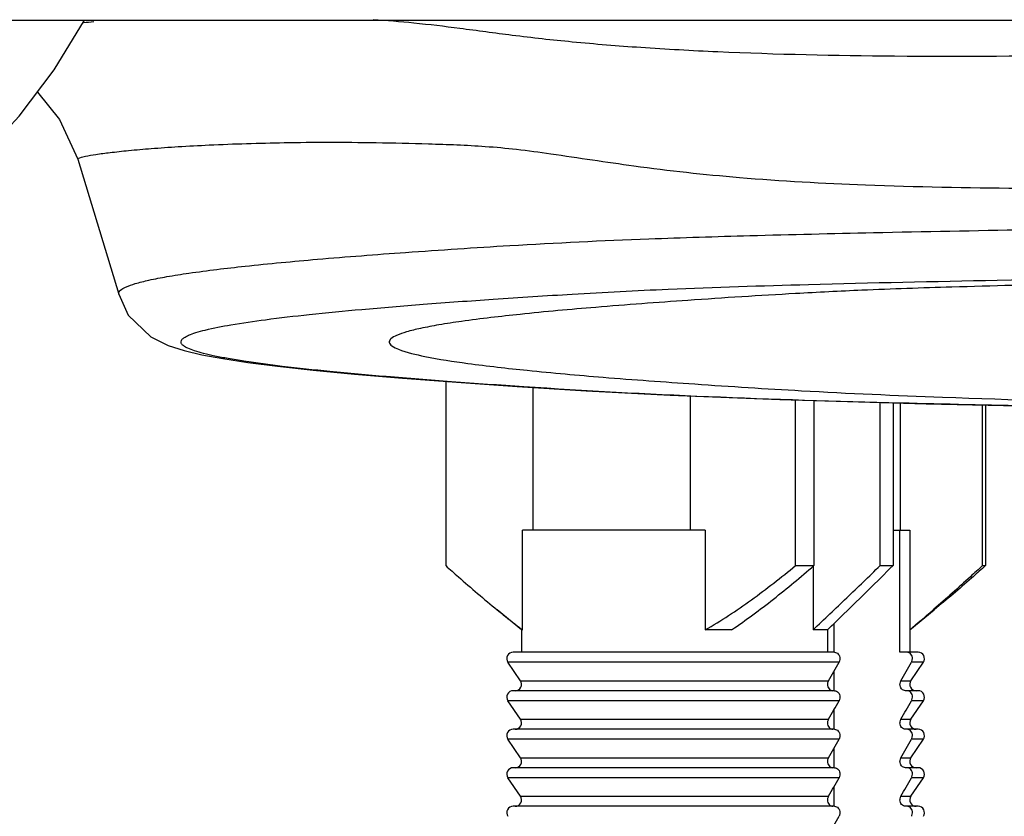
# Model space of a CAD drawing. Units: millimetres. Extents: x 13629 to 14625, y 85 to 995.
# Drawn here: x 13702 to 13732, y 713 to 738 of the extents above; entities that cross this region are included whole.
import ezdxf

# ---------------------------------------------------------------- set-up
doc = ezdxf.new("R2010")
doc.units = ezdxf.units.MM
doc.header["$LTSCALE"] = 30.734
doc.layers.get('0').update_dxf_attribs({"linetype": 'CONTINUOUS'})

msp = doc.modelspace()

# ---------------------------------------------------------------- linework, layer by layer
at = {"color": 7, "linetype": 'Continuous'}
for p, q in [((13629.382, 737.735), (14007.244, 737.735)), ((13703.61, 733.404), (13703.61, 733.404)), ((13703.61, 733.404), (13704.884, 729.192)), ((13704.884, 729.192), (13704.884, 729.193)), ((13715.073, 726.472), (13715.073, 720.735)), ((13717.799, 721.835), (13717.799, 726.284)), ((13722.695, 726.02), (13722.695, 721.835)), ((13725.981, 720.735), (13725.981, 725.895)), ((13726.554, 725.879), (13726.554, 720.735)), ((13728.616, 720.735), (13728.616, 725.819)), ((13729.019, 725.808), (13729.019, 720.735)), ((13729.239, 725.802), (13729.239, 721.835)), ((13731.809, 720.735), (13731.809, 725.741)), ((13731.905, 725.738), (13731.905, 720.735)), ((13717.467, 718.735), (13717.467, 721.835)), ((13723.163, 721.835), (13717.467, 721.835)), ((13723.163, 721.835), (13723.163, 718.735)), ((13729.019, 721.835), (13729.539, 721.835)), ((13729.236, 718.035), (13729.236, 721.835)), ((13729.539, 721.835), (13729.539, 718.035)), ((13725.981, 720.735), (13726.554, 720.735)), ((13728.616, 720.735), (13729.019, 720.735)), ((13731.809, 720.735), (13731.905, 720.735)), ((13731.905, 720.735), (13731.851, 720.686)), ((13726.526, 720.711), (13726.526, 718.735)), ((13717.439, 718.735), (13716.674, 719.359)), ((13729.539, 718.735), (13730.303, 719.359)), ((13730.292, 719.372), (13730.251, 719.337)), ((13727.171, 718.924), (13727.171, 718.035)), ((13717.439, 718.735), (13717.439, 718.035)), ((13717.467, 718.735), (13717.439, 718.735)), ((13717.449, 718.748), (13717.467, 718.735)), ((13723.988, 718.735), (13723.163, 718.735)), ((13726.976, 718.735), (13726.526, 718.735)), ((13726.976, 718.735), (13726.976, 718.035)), ((13727.196, 718.035), (13717.179, 718.035)), ((13729.799, 718.035), (13729.236, 718.035)), ((13717.404, 717.147), (13717.013, 717.722)), ((13727.335, 717.722), (13717.013, 717.722)), ((13729.573, 717.147), (13729.964, 717.722)), ((13729.964, 717.722), (13729.595, 717.722)), ((13727.171, 717.436), (13727.171, 716.835)), ((13717.404, 717.147), (13727.005, 717.147)), ((13729.266, 717.147), (13729.573, 717.147)), ((13727.196, 716.835), (13717.179, 716.835)), ((13729.799, 716.835), (13729.405, 716.835)), ((13717.404, 715.947), (13717.013, 716.522)), ((13727.335, 716.522), (13717.013, 716.522)), ((13729.573, 715.947), (13729.964, 716.522)), ((13729.964, 716.522), (13729.595, 716.522)), ((13727.171, 716.236), (13727.171, 715.635)), ((13717.404, 715.947), (13727.005, 715.947)), ((13729.266, 715.947), (13729.573, 715.947)), ((13727.196, 715.635), (13717.179, 715.635)), ((13729.799, 715.635), (13729.405, 715.635)), ((13717.404, 714.747), (13717.013, 715.322)), ((13727.335, 715.322), (13717.013, 715.322)), ((13729.573, 714.747), (13729.964, 715.322)), ((13729.964, 715.322), (13729.595, 715.322)), ((13727.171, 715.036), (13727.171, 714.435)), ((13717.404, 714.747), (13727.005, 714.747)), ((13729.266, 714.747), (13729.573, 714.747)), ((13727.196, 714.435), (13717.179, 714.435)), ((13729.799, 714.435), (13729.405, 714.435)), ((13717.404, 713.547), (13717.013, 714.122)), ((13727.335, 714.122), (13717.013, 714.122)), ((13729.573, 713.547), (13729.964, 714.122)), ((13729.964, 714.122), (13729.595, 714.122)), ((13727.171, 713.836), (13727.171, 713.235)), ((13717.404, 713.547), (13727.005, 713.547)), ((13729.266, 713.547), (13729.573, 713.547)), ((13727.196, 713.235), (13717.179, 713.235)), ((13729.799, 713.235), (13729.405, 713.235))]:
    msp.add_line(p, q, dxfattribs=at)
for points in [[(13693.813, 730.735), (13695.172, 730.825), (13696.612, 731.137), (13698.013, 731.686), (13699.35, 732.474), (13700.609, 733.496), (13701.779, 734.735), (13702.862, 736.18), (13703.813, 737.735)], [(13702.348, 735.493), (13703.029, 734.632), (13703.61, 733.405)], [(13704.884, 729.193), (13705.173, 728.54), (13705.88, 727.862), (13706.42, 727.598), (13706.921, 727.437), (13707.473, 727.306), (13708.122, 727.185), (13708.9, 727.066), (13709.832, 726.946), (13710.937, 726.825), (13712.23, 726.701), (13713.723, 726.575)], [(13713.723, 726.575), (13715.415, 726.446), (13717.3, 726.315), (13719.454, 726.181), (13722.067, 726.045), (13725.487, 725.909), (13730.051, 725.778), (13735.836, 725.654), (13742.822, 725.54), (13750.976, 725.437), (13760.255, 725.35), (13770.589, 725.282), (13781.833, 725.237), (13793.756, 725.209), (13806.203, 725.191), (13818.313, 725.185)]]:
    msp.add_lwpolyline(points, dxfattribs=at)
for centre, radius, start, end in [((13707.165, 699.347), 38.452, 94.5683, 95.0473), ((13705.226, 748.224), 38.219, 309.5043, 310.9031), ((13717.179, 717.835), 0.2, 90, 214.1966), ((13729.799, 717.835), 0.2, 325.8034, 90), ((13515.04, 839.01), 244.499, 330.1046, 330.25996), ((13517.3, 839.01), 244.5, 330.1046, 330.25996), ((13717.239, 717.035), 0.2, 270, 34.1966), ((13729.739, 717.035), 0.2, 145.8034, 270), ((13717.179, 716.635), 0.2, 90, 214.1966), ((13729.799, 716.635), 0.2, 325.8034, 90), ((13515.04, 837.81), 244.499, 330.1046, 330.25996), ((13517.3, 837.81), 244.5, 330.1046, 330.25996), ((13717.239, 715.835), 0.2, 270, 34.1966), ((13729.739, 715.835), 0.2, 145.8034, 270), ((13717.179, 715.435), 0.2, 90, 214.1966), ((13729.799, 715.435), 0.2, 325.8034, 90), ((13515.04, 836.61), 244.499, 330.1046, 330.25996), ((13517.3, 836.61), 244.5, 330.1046, 330.25996), ((13717.239, 714.635), 0.2, 270, 34.1966), ((13729.739, 714.635), 0.2, 145.8034, 270), ((13717.179, 714.235), 0.2, 90, 214.1966), ((13729.799, 714.235), 0.2, 325.8034, 90), ((13515.04, 835.41), 244.499, 330.1046, 330.25996), ((13517.3, 835.41), 244.5, 330.1046, 330.25996), ((13717.239, 713.435), 0.2, 270, 34.1966), ((13729.739, 713.435), 0.2, 145.8034, 270), ((13717.179, 713.035), 0.2, 90, 214.1966), ((13729.799, 713.035), 0.2, 325.8034, 90), ((13515.04, 834.21), 244.499, 330.1046, 330.25996)]:
    msp.add_arc(centre, radius, start, end, dxfattribs=at)
for points, knots in [([(13758.582, 737.746), (13755.834, 737.542), (13750.5, 737.071), (13742.772, 736.804), (13735.68, 736.623), (13729.346, 736.574), (13724.587, 736.678), (13721.239, 736.861), (13719.103, 737.033), (13717.223, 737.239), (13715.581, 737.468), (13714.136, 737.643), (13713.233, 737.715), (13712.809, 737.742)], [0, 0, 0, 0, 0.18026, 0.350235, 0.505717, 0.644384, 0.764617, 0.817034, 0.863731, 0.904789, 0.940781, 0.972171, 1, 1, 1, 1]), ([(13703.61, 733.404), (13703.603, 733.426), (13703.725, 733.47), (13703.875, 733.498), (13704.212, 733.558), (13704.648, 733.613), (13705.229, 733.676), (13705.934, 733.737), (13706.774, 733.795), (13708.154, 733.869), (13709.712, 733.916), (13711.446, 733.933), (13712.946, 733.921), (13714.582, 733.882), (13716.043, 733.828), (13717.316, 733.714), (13718.859, 733.5), (13721.166, 733.14), (13724.434, 732.78), (13730.024, 732.481), (13736.364, 732.477), (13743.373, 732.621), (13748.238, 732.8), (13752.326, 733.011), (13756.629, 733.308), (13761.021, 733.665), (13765.504, 733.897), (13770.109, 734.018), (13775.916, 734.01), (13782.919, 734.02), (13789.955, 734.026), (13797.019, 734.005), (13806.474, 733.954), (13813.575, 733.929), (13818.312, 733.936)], [0, 0, 0, 0, 0.000585, 0.002246, 0.005031, 0.008945, 0.013991, 0.020171, 0.027488, 0.035946, 0.056297, 0.06819, 0.081238, 0.095478, 0.110933, 0.119426, 0.128829, 0.15163, 0.180403, 0.214665, 0.297808, 0.345923, 0.397798, 0.424964, 0.452829, 0.510448, 0.540069, 0.570083, 0.630751, 0.69175, 0.753008, 0.81453, 0.876253, 1, 1, 1, 1]), ([(13704.884, 729.193), (13704.86, 729.291), (13705.12, 729.437), (13705.421, 729.533), (13705.866, 729.645), (13706.419, 729.749), (13707.419, 729.906), (13708.982, 730.091), (13711.235, 730.302), (13713.987, 730.512), (13717.429, 730.74), (13721.007, 730.915), (13724.787, 731.028), (13730.302, 731.16), (13738.625, 731.296), (13750.026, 731.42), (13762.835, 731.503), (13776.413, 731.546), (13794.981, 731.594), (13808.961, 731.607), (13818.313, 731.607)], [0, 0, 0, 0, 0.002662, 0.005472, 0.00937, 0.014373, 0.020482, 0.036014, 0.055961, 0.080224, 0.108866, 0.147053, 0.17479, 0.208722, 0.292709, 0.394567, 0.509757, 0.63089, 0.753086, 1, 1, 1, 1]), ([(13723.261, 725.994), (13721.342, 726.074), (13718.671, 726.221), (13715.326, 726.456), (13713.309, 726.612), (13711.552, 726.769), (13710.072, 726.927), (13709.017, 727.065), (13708.317, 727.179), (13707.897, 727.259), (13707.546, 727.339), (13707.265, 727.417), (13707.051, 727.496), (13706.908, 727.572), (13706.816, 727.657), (13706.825, 727.768), (13706.925, 727.849), (13707.077, 727.926), (13707.303, 728.005), (13707.739, 728.122), (13708.465, 728.26), (13709.547, 728.416), (13710.908, 728.574), (13712.547, 728.731), (13714.461, 728.889), (13716.648, 729.046), (13719.195, 729.21), (13722.469, 729.383), (13726.886, 729.517), (13732.698, 729.645), (13742.884, 729.806), (13757.783, 729.944), (13777.149, 730.01), (13797.607, 730.057), (13811.39, 730.066), (13818.313, 730.067)], [0, 0, 0, 0, 0.044904, 0.062545, 0.078402, 0.092201, 0.103805, 0.113195, 0.117062, 0.120391, 0.123191, 0.12547, 0.12723, 0.128487, 0.129307, 0.129941, 0.130815, 0.132143, 0.133983, 0.136353, 0.14271, 0.151232, 0.161918, 0.174759, 0.189726, 0.206812, 0.226021, 0.2494, 0.283474, 0.329349, 0.385327, 0.521669, 0.677718, 0.838132, 1, 1, 1, 1]), ([(13818.313, 729.965), (13810.328, 729.965), (13798.404, 729.955), (13782.537, 729.92), (13770.755, 729.885), (13759.257, 729.834), (13748.492, 729.739), (13739.105, 729.61), (13732.44, 729.467), (13728.294, 729.332), (13725.55, 729.194), (13722.783, 729.015), (13719.919, 728.804), (13717.566, 728.591), (13715.936, 728.403), (13714.903, 728.246), (13714.33, 728.138), (13713.888, 728.035), (13713.576, 727.927), (13713.381, 727.837), (13713.309, 727.733), (13713.313, 727.694)], [0, 0, 0, 0, 0.227725, 0.340057, 0.452503, 0.563729, 0.667983, 0.759521, 0.831445, 0.858107, 0.877822, 0.909782, 0.937187, 0.959715, 0.977161, 0.98397, 0.989512, 0.993805, 0.996894, 0.99887, 1, 1, 1, 1]), ([(13713.313, 727.694), (13713.318, 727.649), (13713.417, 727.55), (13713.783, 727.393), (13714.588, 727.207), (13715.925, 727.004), (13717.783, 726.795), (13720.142, 726.585), (13722.993, 726.379), (13726.52, 726.153), (13731.261, 725.941), (13737.739, 725.774), (13746.145, 725.621), (13756.206, 725.496), (13771.795, 725.365), (13792.639, 725.307), (13809.663, 725.288), (13818.313, 725.288)], [0, 0, 0, 0, 0.001281, 0.003538, 0.011575, 0.024489, 0.042274, 0.06484, 0.092063, 0.123778, 0.165667, 0.227405, 0.308611, 0.40546, 0.514403, 0.753277, 1, 1, 1, 1]), ([(13813.33, 725.186), (13804.104, 725.19), (13786.084, 725.213), (13760.804, 725.319), (13742.007, 725.527), (13730.004, 725.768), (13725.261, 725.911), (13723.261, 725.994)], [0, 0, 0, 0, 0.307296, 0.600162, 0.841944, 0.933349, 1, 1, 1, 1]), ([(13715.073, 720.735), (13715.204, 720.617), (13715.732, 720.149), (13716.268, 719.691), (13716.677, 719.357)], [0, 0, 0, 0, 0.250797, 1, 1, 1, 1]), ([(13723.163, 718.735), (13723.412, 718.873), (13723.899, 719.173), (13724.847, 719.831), (13725.531, 720.367), (13725.981, 720.735)], [0, 0, 0, 0, 0.246748, 0.496077, 1, 1, 1, 1]), ([(13723.988, 718.735), (13724.436, 719.035), (13725.306, 719.685), (13726.14, 720.379), (13726.554, 720.735)], [0, 0, 0, 0, 0.497148, 1, 1, 1, 1]), ([(13726.526, 718.735), (13726.878, 719.063), (13727.577, 719.727), (13728.27, 720.398), (13728.616, 720.735)], [0, 0, 0, 0, 0.499433, 1, 1, 1, 1]), ([(13726.976, 718.735), (13727.147, 718.9), (13727.575, 719.314), (13728.256, 719.98), (13728.764, 720.483), (13729.019, 720.735)], [0, 0, 0, 0, 0.249722, 0.624656, 1, 1, 1, 1]), ([(13731.809, 720.735), (13731.684, 720.619), (13731.183, 720.159), (13730.676, 719.706), (13730.292, 719.372)], [0, 0, 0, 0, 0.250562, 1, 1, 1, 1]), ([(13731.851, 720.686), (13731.724, 720.573), (13731.214, 720.122), (13730.696, 719.679), (13730.301, 719.357)], [0, 0, 0, 0, 0.250781, 1, 1, 1, 1]), ([(13716.677, 719.357), (13716.741, 719.305), (13716.995, 719.098), (13717.253, 718.896), (13717.449, 718.748)], [0, 0, 0, 0, 0.250684, 1, 1, 1, 1]), ([(13727.196, 718.035), (13727.217, 718.035), (13727.262, 718.024), (13727.318, 717.979), (13727.355, 717.913), (13727.364, 717.861), (13727.364, 717.835)], [0, 0, 0, 0, 0.225066, 0.46464, 0.724875, 1, 1, 1, 1]), ([(13729.624, 717.835), (13729.624, 717.861), (13729.616, 717.913), (13729.579, 717.979), (13729.523, 718.024), (13729.478, 718.035), (13729.456, 718.035)], [0, 0, 0, 0, 0.27515, 0.535353, 0.774911, 1, 1, 1, 1]), ([(13727.364, 717.835), (13727.364, 717.825), (13727.362, 717.786), (13727.349, 717.747), (13727.335, 717.722)], [0, 0, 0, 0, 0.256183, 1, 1, 1, 1]), ([(13729.595, 717.722), (13729.6, 717.73), (13729.617, 717.766), (13729.624, 717.805), (13729.624, 717.835)], [0, 0, 0, 0, 0.244045, 1, 1, 1, 1]), ([(13727.005, 717.147), (13727.001, 717.139), (13726.983, 717.104), (13726.976, 717.064), (13726.976, 717.035)], [0, 0, 0, 0, 0.243995, 1, 1, 1, 1]), ([(13729.236, 717.035), (13729.236, 717.045), (13729.239, 717.083), (13729.251, 717.122), (13729.266, 717.147)], [0, 0, 0, 0, 0.256252, 1, 1, 1, 1]), ([(13726.976, 717.035), (13726.976, 717.008), (13726.985, 716.956), (13727.022, 716.89), (13727.078, 716.845), (13727.123, 716.835), (13727.145, 716.835)], [0, 0, 0, 0, 0.275214, 0.535332, 0.774851, 1, 1, 1, 1]), ([(13727.196, 716.835), (13727.217, 716.835), (13727.262, 716.824), (13727.318, 716.779), (13727.355, 716.713), (13727.364, 716.661), (13727.364, 716.635)], [0, 0, 0, 0, 0.225066, 0.46464, 0.724875, 1, 1, 1, 1]), ([(13729.405, 716.835), (13729.384, 716.835), (13729.338, 716.845), (13729.282, 716.89), (13729.245, 716.956), (13729.236, 717.008), (13729.236, 717.035)], [0, 0, 0, 0, 0.225133, 0.464697, 0.724834, 1, 1, 1, 1]), ([(13729.624, 716.635), (13729.624, 716.661), (13729.616, 716.713), (13729.579, 716.779), (13729.523, 716.824), (13729.478, 716.835), (13729.456, 716.835)], [0, 0, 0, 0, 0.27515, 0.535353, 0.774911, 1, 1, 1, 1]), ([(13727.364, 716.635), (13727.364, 716.625), (13727.362, 716.586), (13727.349, 716.547), (13727.335, 716.522)], [0, 0, 0, 0, 0.256183, 1, 1, 1, 1]), ([(13729.595, 716.522), (13729.6, 716.53), (13729.617, 716.566), (13729.624, 716.605), (13729.624, 716.635)], [0, 0, 0, 0, 0.244045, 1, 1, 1, 1]), ([(13727.005, 715.947), (13727.001, 715.939), (13726.983, 715.904), (13726.976, 715.864), (13726.976, 715.835)], [0, 0, 0, 0, 0.243995, 1, 1, 1, 1]), ([(13726.976, 715.835), (13726.976, 715.808), (13726.985, 715.756), (13727.022, 715.69), (13727.078, 715.645), (13727.123, 715.635), (13727.145, 715.635)], [0, 0, 0, 0, 0.275214, 0.535332, 0.774851, 1, 1, 1, 1]), ([(13729.236, 715.835), (13729.236, 715.845), (13729.239, 715.883), (13729.251, 715.922), (13729.266, 715.947)], [0, 0, 0, 0, 0.256252, 1, 1, 1, 1]), ([(13729.405, 715.635), (13729.384, 715.635), (13729.338, 715.645), (13729.282, 715.69), (13729.245, 715.756), (13729.236, 715.808), (13729.236, 715.835)], [0, 0, 0, 0, 0.225133, 0.464697, 0.724834, 1, 1, 1, 1]), ([(13727.196, 715.635), (13727.217, 715.635), (13727.262, 715.624), (13727.318, 715.579), (13727.355, 715.513), (13727.364, 715.461), (13727.364, 715.435)], [0, 0, 0, 0, 0.225066, 0.46464, 0.724875, 1, 1, 1, 1]), ([(13729.624, 715.435), (13729.624, 715.461), (13729.616, 715.513), (13729.579, 715.579), (13729.523, 715.624), (13729.478, 715.635), (13729.456, 715.635)], [0, 0, 0, 0, 0.27515, 0.535353, 0.774911, 1, 1, 1, 1]), ([(13727.364, 715.435), (13727.364, 715.425), (13727.362, 715.386), (13727.349, 715.347), (13727.335, 715.322)], [0, 0, 0, 0, 0.256183, 1, 1, 1, 1]), ([(13729.595, 715.322), (13729.6, 715.33), (13729.617, 715.366), (13729.624, 715.405), (13729.624, 715.435)], [0, 0, 0, 0, 0.244045, 1, 1, 1, 1]), ([(13727.005, 714.747), (13727.001, 714.739), (13726.983, 714.704), (13726.976, 714.664), (13726.976, 714.635)], [0, 0, 0, 0, 0.243995, 1, 1, 1, 1]), ([(13726.976, 714.635), (13726.976, 714.608), (13726.985, 714.556), (13727.022, 714.49), (13727.078, 714.445), (13727.123, 714.435), (13727.145, 714.435)], [0, 0, 0, 0, 0.275214, 0.535332, 0.774851, 1, 1, 1, 1]), ([(13729.236, 714.635), (13729.236, 714.645), (13729.239, 714.683), (13729.251, 714.722), (13729.266, 714.747)], [0, 0, 0, 0, 0.256252, 1, 1, 1, 1]), ([(13729.405, 714.435), (13729.384, 714.435), (13729.338, 714.445), (13729.282, 714.49), (13729.245, 714.556), (13729.236, 714.608), (13729.236, 714.635)], [0, 0, 0, 0, 0.225133, 0.464697, 0.724834, 1, 1, 1, 1]), ([(13727.196, 714.435), (13727.217, 714.435), (13727.262, 714.424), (13727.318, 714.379), (13727.355, 714.313), (13727.364, 714.261), (13727.364, 714.235)], [0, 0, 0, 0, 0.225066, 0.46464, 0.724875, 1, 1, 1, 1]), ([(13729.624, 714.235), (13729.624, 714.261), (13729.616, 714.313), (13729.579, 714.379), (13729.523, 714.424), (13729.478, 714.435), (13729.456, 714.435)], [0, 0, 0, 0, 0.27515, 0.535353, 0.774911, 1, 1, 1, 1]), ([(13727.364, 714.235), (13727.364, 714.225), (13727.362, 714.186), (13727.349, 714.147), (13727.335, 714.122)], [0, 0, 0, 0, 0.256183, 1, 1, 1, 1]), ([(13729.595, 714.122), (13729.6, 714.13), (13729.617, 714.166), (13729.624, 714.205), (13729.624, 714.235)], [0, 0, 0, 0, 0.244045, 1, 1, 1, 1]), ([(13727.005, 713.547), (13727.001, 713.539), (13726.983, 713.504), (13726.976, 713.464), (13726.976, 713.435)], [0, 0, 0, 0, 0.243995, 1, 1, 1, 1]), ([(13726.976, 713.435), (13726.976, 713.408), (13726.985, 713.356), (13727.022, 713.29), (13727.078, 713.245), (13727.123, 713.235), (13727.145, 713.235)], [0, 0, 0, 0, 0.275214, 0.535332, 0.774851, 1, 1, 1, 1]), ([(13729.236, 713.435), (13729.236, 713.445), (13729.239, 713.483), (13729.251, 713.522), (13729.266, 713.547)], [0, 0, 0, 0, 0.256252, 1, 1, 1, 1]), ([(13729.405, 713.235), (13729.384, 713.235), (13729.338, 713.245), (13729.282, 713.29), (13729.245, 713.356), (13729.236, 713.408), (13729.236, 713.435)], [0, 0, 0, 0, 0.225133, 0.464697, 0.724834, 1, 1, 1, 1]), ([(13727.196, 713.235), (13727.217, 713.235), (13727.262, 713.224), (13727.318, 713.179), (13727.355, 713.113), (13727.364, 713.061), (13727.364, 713.035)], [0, 0, 0, 0, 0.225066, 0.46464, 0.724875, 1, 1, 1, 1]), ([(13729.624, 713.035), (13729.624, 713.061), (13729.616, 713.113), (13729.579, 713.179), (13729.523, 713.224), (13729.478, 713.235), (13729.456, 713.235)], [0, 0, 0, 0, 0.27515, 0.535353, 0.774911, 1, 1, 1, 1]), ([(13727.364, 713.035), (13727.364, 713.025), (13727.362, 712.986), (13727.349, 712.947), (13727.335, 712.922)], [0, 0, 0, 0, 0.256183, 1, 1, 1, 1]), ([(13729.595, 712.922), (13729.6, 712.93), (13729.617, 712.966), (13729.624, 713.005), (13729.624, 713.035)], [0, 0, 0, 0, 0.244045, 1, 1, 1, 1])]:
    msp.add_open_spline(points, degree=3, knots=knots, dxfattribs=at)

doc.saveas('drawing.dxf')
